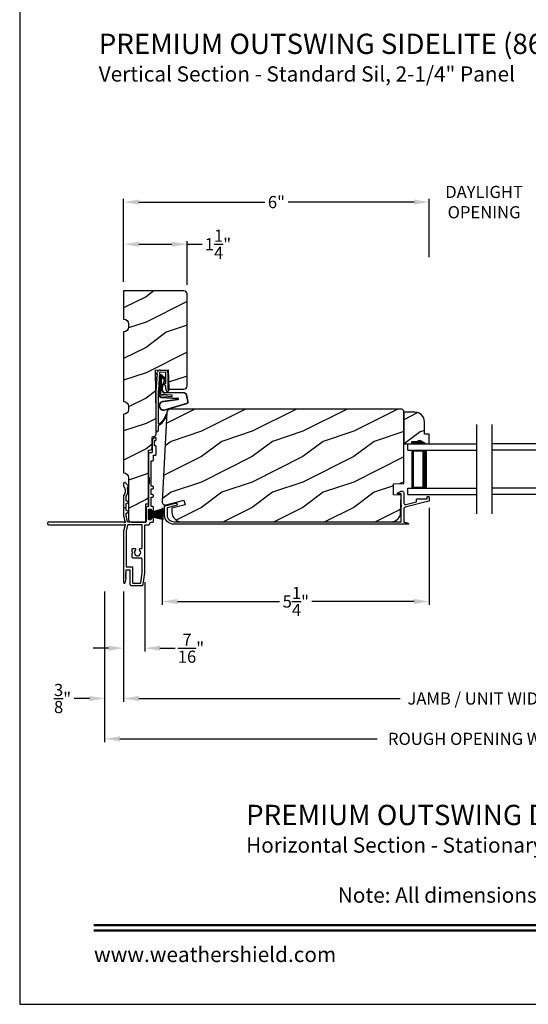
# Model space of a CAD drawing. Extents: x 0 to 68, y 0 to 44.
# Drawn here: x 0 to 10, y 0 to 19.4 of the extents above; entities that cross this region are included whole.
import ezdxf
from ezdxf.enums import TextEntityAlignment as Align

# ---------------------------------------------------------------- set-up
doc = ezdxf.new("R2010")
doc.units = 0
doc.header["$LTSCALE"] = 2
doc.header["$MEASUREMENT"] = 0
doc.header["$PDMODE"] = 3
doc.layers.get('0').update_dxf_attribs({"linetype": 'CONTINUOUS'})
doc.layers.get('DEFPOINTS').update_dxf_attribs({"color": 3, "linetype": 'CONTINUOUS'})
doc.layers.add('Dim', color=7, linetype='CONTINUOUS')
doc.styles.add('Arial', font='arial.ttf')
doc.styles.get("Standard").update_dxf_attribs({"font": 'arial.ttf'})
doc.dimstyles.get("Standard").update_dxf_attribs({"dimtxt": 0.24, "dimasz": 0.3, "dimexe": 0.0625, "dimexo": 0.18, "dimgap": 0.09, "dimtad": 0, "dimdec": 4, "dimzin": 0, "dimdsep": 46, "dimlunit": 4, "dimtxsty": 'Standard', "dimcen": 0, "dimadec": 5, "dimazin": 0, "dimtfac": 1, "dimtdec": 4, "dimtofl": 0, "dimtmove": 0, "dimatfit": 3, "dimfxl": 1, "dimtolj": 1, "dimtzin": 0, "dimarcsym": 0})

# ---------------------------------------------------------------- blocks, each defined once
blk = doc.blocks.new('A$C73F165EF')
for p, q in [((0.025, 0.094), (0, 0.094)), ((0, 0.094), (0, -0.094)), ((0.025, 0.042), (0.273, 0.112)), ((0.025, -0.094), (0.025, 0.094)), ((0.025, 0.039), (0.273, 0.092)), ((0.025, 0.035), (0.273, 0.079)), ((0.025, 0.029), (0.273, 0.06)), ((0.025, 0.022), (0.273, 0.041)), ((0.025, 0.008), (0.273, 0.011)), ((0.025, 0.002), (0.273, 0.002)), ((0.026, 0.011), (0.273, 0.021)), ((0, -0.094), (0.025, -0.094)), ((0.024, -0.029), (0.273, -0.06)), ((0.025, -0.002), (0.273, -0.002)), ((0.025, -0.008), (0.273, -0.011)), ((0.025, -0.011), (0.273, -0.021)), ((0.025, -0.035), (0.273, -0.079)), ((0.025, -0.039), (0.273, -0.092)), ((0.025, -0.042), (0.273, -0.104)), ((0.026, -0.022), (0.273, -0.041))]:
    blk.add_line(p, q)
blk = doc.blocks.new('A$C736078BB')
for p, q in [((0.111, 0.18), (-0.12, 0.194)), ((-0.413, 0.096), (-0.28, -0.354)), ((-0.404, 0.087), (-0.274, -0.353)), ((-0.207, -0.173), (-0.246, 0.104)), ((-0.2, -0.172), (-0.241, 0.127)), ((-0.163, 0.157), (-0.183, -0.174)), ((-0.156, 0.156), (-0.176, -0.175)), ((-0.126, 0.187), (-0.142, -0.062)), ((0.268, 0.162), (-0.126, 0.187)), ((-0.117, -0.064), (-0.103, 0.161)), ((-0.103, 0.161), (0.246, 0.139)), ((-0.078, -0.301), (-0.073, 0.081)), ((-0.071, -0.302), (-0.066, 0.081)), ((-0.016, 0.128), (0.074, 0.122)), ((-0.015, 0.135), (0.074, 0.129)), ((0.048, 0.191), (0.047, 0.184)), ((0.116, 0.187), (0.048, 0.191)), ((0.101, 0.111), (0.189, 0.074)), ((0.106, 0.116), (0.194, 0.08)), ((0.116, 0.187), (0.125, 0.179)), ((0.264, 0.17), (0.125, 0.179)), ((0.246, 0.139), (0.18, 0.091)), ((0.18, 0.091), (0.192, 0.082)), ((0.192, 0.082), (0.26, 0.132)), ((0.213, 0.082), (0.274, 0.143)), ((0.219, 0.079), (0.28, 0.139)), ((0.267, 0.146), (0.267, 0.147)), ((-0.142, -0.062), (-0.117, -0.064)), ((-0.241, -0.37), (-0.114, -0.343)), ((-0.239, -0.377), (-0.113, -0.35))]:
    blk.add_line(p, q)
for centre, radius, start, end in [((-0.326, 0.109), 0.0875, 11.909, 188.3495), ((-0.123, 0.154), 0.04, 86.3986, 176.3986), ((-0.326, 0.109), 0.0805, 356.5419, 195.6258), ((-0.123, 0.154), 0.033, 86.3986, 176.3986), ((-0.019, 0.08), 0.0545, 86.3986, 179.539), ((-0.019, 0.08), 0.0475, 86.3986, 179.494), ((0.071, 0.075), 0.0545, 49.8565, 86.3986), ((0.071, 0.075), 0.0475, 49.8565, 86.3986), ((0.202, 0.09), 0.02, 229.8565, 326.6536), ((0.202, 0.09), 0.013, 229.8565, 326.6536), ((0.252, 0.148), 0.015, 356.3986, 86.3986), ((0.247, 0.147), 0.02, 311.3993, 356.3986), ((0.263, 0.15), 0.02, 326.6536, 86.3986), ((0.263, 0.15), 0.013, 326.6536, 69.324), ((-0.192, -0.172), 0.0154, 184.8502, 350.8186), ((-0.191, -0.172), 0.00821, 186.0979, 346.6994), ((-0.249, -0.346), 0.032, 194.4101, 289.3079), ((-0.249, -0.346), 0.025, 194.4101, 290.1676), ((-0.121, -0.301), 0.043, 278.9293, 359.328), ((-0.121, -0.301), 0.05, 278.9293, 359.328)]:
    blk.add_arc(centre, radius, start, end)
blk = doc.blocks.new('A$C24476FB7')
for p, q in [((0.093, 0.004), (0.198, -0.003)), ((0.007, -0.174), (0.032, -0.136)), ((0.031, -0.169), (0.007, -0.174)), ((0.013, -0.08), (0.039, -0.041)), ((0.038, -0.074), (0.013, -0.08)), ((0.016, -0.401), (0.031, -0.169)), ((0.034, -0.131), (0.038, -0.074)), ((0.08, -0.045), (0.056, -0.405)), ((0.195, -0.043), (0.09, -0.036)), ((0.202, -0.256), (0.204, -0.052)), ((0.244, -0.052), (0.241, -0.367)), ((0.199, -0.307), (0.175, -0.283)), ((0.182, -0.266), (0.192, -0.266)), ((0.201, -0.366), (0.202, -0.314)), ((0.244, -0.374), (0.26, -0.39)), ((0.015, -1.19), (0.015, -0.401)), ((0.055, -0.4), (0.055, -1.048)), ((0.231, -0.418), (0.215, -0.402)), ((0.26, -0.404), (0.245, -0.418)), ((0.055, -1.094), (0.055, -1.19))]:
    blk.add_line(p, q)
for centre, radius, start, end in [((0.09, -0.046), 0.05, 86.1919, 170.2948), ((0.024, -0.13), 0.00999, 326.2073, 356.2185), ((0.031, -0.035), 0.00997, 326.0733, 350.2167), ((0.09, -0.046), 0.01, 86.1812, 176.2144), ((0.194, -0.053), 0.01, 1.2106, 86.1799), ((0.194, -0.053), 0.05, 1.1885, 86.192), ((0.182, -0.276), 0.01, 89.377, 224.399), ((0.192, -0.256), 0.01, 269.3825, 359.3751), ((0.192, -0.314), 0.01, 359.3904, 44.4229), ((0.251, -0.367), 0.05, 179.4063, 224.371), ((0.251, -0.367), 0.01, 179.4293, 224.385), ((0.238, -0.411), 0.01, 224.3869, 314.3923), ((0.253, -0.397), 0.01, 314.4196, 44.3832), ((-0.086, -0.8), 0.301, 301.4237, 347.891), ((-0.117, -0.779), 0.354, 303.9278, 344.44), ((0.216, -0.869), 0.01, 325.0139, 144.9783), ((0.065, -1.048), 0.01, 180, 301.4237), ((0.068, -1.096), 0.0133, 108.8834, 174.2424), ((0.027, -1.004), 0.0871, 294.8918, 307.515), ((0.035, -1.19), 0.02, 179.9954, 0.0046)]:
    blk.add_arc(centre, radius, start, end)
blk = doc.blocks.new('A$C1906042A')
for p, q in [((2.131, 2.915), (2.124, 2.915)), ((2.061, 2.852), (2.061, 2.636)), ((2.106, 2.764), (2.106, 2.853)), ((2.116, 2.863), (2.131, 2.863)), ((2.131, 2.754), (2.116, 2.754)), ((2.141, 2.873), (2.141, 2.905)), ((2.141, 2.586), (2.141, 2.744)), ((1.991, 2.604), (1.991, 2.14)), ((2.046, 2.62), (2.007, 2.62)), ((2.091, 2.485), (2.091, 2.57)), ((2.091, 2.57), (2.126, 2.57)), ((2.041, 2.46), (2.066, 2.46)), ((2.041, 2.077), (2.041, 2.46)), ((1.5, 2.014), (1.5, 1.956)), ((1.529, 2.031), (1.515, 2.03)), ((1.594, 1.96), (1.538, 2.027)), ((1.577, 1.923), (1.594, 1.954)), ((1.991, 1.995), (1.991, 1.57)), ((2.001, 2.13), (2.001, 2.005)), ((2.031, 2.067), (2.041, 2.077)), ((2.041, 2.057), (2.031, 2.067)), ((2.041, 1.958), (2.041, 2.057)), ((2.066, 1.958), (2.041, 1.958)), ((1.5, 1.777), (1.5, 1.375)), ((1.55, 1.679), (1.55, 1.76)), ((2.041, 1.794), (2.041, 1.908)), ((2.041, 1.908), (2.066, 1.908)), ((2.066, 1.794), (2.041, 1.794)), ((1.55, 1.55), (1.55, 1.609)), ((1.593, 1.648), (1.555, 1.67)), ((1.555, 1.618), (1.593, 1.64)), ((2.041, 1.57), (2.041, 1.744)), ((2.041, 1.744), (2.066, 1.744)), ((2.066, 1.56), (2.051, 1.56)), ((1.5, 1.375), (1.53, 1.25)), ((1.525, 1.536), (1.55, 1.55)), ((1.55, 1.522), (1.525, 1.536)), ((1.55, 1.491), (1.55, 1.522)), ((1.55, 1.381), (1.55, 1.422)), ((1.579, 1.258), (1.55, 1.379)), ((1.593, 1.461), (1.555, 1.483)), ((1.555, 1.43), (1.593, 1.452)), ((1.941, 1.52), (1.941, 1.26)), ((1.991, 1.31), (1.991, 1.5)), ((2.001, 1.51), (2.031, 1.51)), ((2.041, 1.5), (2.041, 1.478)), ((2.091, 1.508), (2.091, 1.535)), ((1.52, 1.25), (0.025, 1.25)), ((0.025, 1.2), (1.52, 1.2)), ((1.53, 1.2), (1.5, 1.075)), ((1.53, 1.24), (1.52, 1.25)), ((1.52, 1.2), (1.53, 1.21)), ((1.53, 1.25), (1.53, 1.24)), ((1.53, 1.21), (1.53, 1.2)), ((1.579, 1.192), (1.55, 1.072)), ((1.931, 1.25), (1.589, 1.25)), ((1.851, 1.2), (1.589, 1.2)), ((1.866, 0.748), (1.866, 1.184)), ((1.916, 0.248), (1.916, 1.184)), ((1.932, 1.2), (1.991, 1.2)), ((2.025, 1.3), (2.001, 1.3)), ((2.041, 1.332), (2.041, 1.316)), ((2.041, 1.25), (2.066, 1.25)), ((2.091, 1.275), (2.091, 1.302)), ((1.5, 1.075), (1.5, 0.061)), ((1.55, 1.069), (1.55, 0.383)), ((1.666, 0.663), (1.666, 0.712)), ((1.678, 0.651), (1.666, 0.663)), ((1.666, 0.639), (1.678, 0.651)), ((1.666, 0.566), (1.666, 0.639)), ((1.688, 0.734), (1.713, 0.734)), ((1.826, 0.732), (1.851, 0.732)), ((1.835, 0.544), (1.688, 0.544)), ((1.866, 0.254), (1.866, 0.513)), ((1.539, 0.254), (1.549, 0.264)), ((1.548, 0.245), (1.539, 0.254)), ((1.539, 0.228), (1.548, 0.237)), ((1.548, 0.219), (1.539, 0.228)), ((1.539, 0.202), (1.548, 0.211)), ((1.548, 0.193), (1.539, 0.202)), ((1.55, 0.267), (1.55, 0.303)), ((1.56, 0.373), (1.665, 0.373)), ((1.56, 0.313), (1.615, 0.313)), ((1.625, 0.303), (1.625, 0.031)), ((1.675, 0.363), (1.675, 0.06)), ((1.838, 0.059), (1.866, 0.253)), ((1.885, 0.029), (1.916, 0.248)), ((1.531, 0.057), (1.55, 0.136)), ((1.539, 0.176), (1.548, 0.185)), ((1.548, 0.167), (1.539, 0.176)), ((1.539, 0.15), (1.548, 0.159)), ((1.548, 0.141), (1.539, 0.15)), ((1.656, 0), (1.854, 0)), ((1.685, 0.05), (1.828, 0.05))]:
    blk.add_line(p, q)
at = {"flags": 128}
for points in [[(2.124, 2.915), (2.111, 2.913), (2.1, 2.91), (2.089, 2.904), (2.079, 2.896), (2.072, 2.887), (2.066, 2.876), (2.062, 2.864), (2.061, 2.852)], [(2.141, 2.905), (2.141, 2.907), (2.14, 2.909), (2.139, 2.91), (2.138, 2.912), (2.137, 2.913), (2.135, 2.914), (2.133, 2.914), (2.131, 2.915)], [(2.106, 2.853), (2.106, 2.855), (2.107, 2.857), (2.108, 2.859), (2.109, 2.86), (2.111, 2.862), (2.112, 2.863), (2.114, 2.863), (2.116, 2.863)], [(2.116, 2.754), (2.114, 2.754), (2.112, 2.755), (2.111, 2.756), (2.109, 2.757), (2.108, 2.758), (2.107, 2.76), (2.106, 2.762), (2.106, 2.764)], [(2.131, 2.863), (2.133, 2.863), (2.135, 2.864), (2.137, 2.865), (2.138, 2.866), (2.139, 2.868), (2.14, 2.869), (2.141, 2.871), (2.141, 2.873)], [(2.141, 2.744), (2.141, 2.746), (2.14, 2.748), (2.139, 2.749), (2.138, 2.751), (2.137, 2.752), (2.135, 2.753), (2.133, 2.754), (2.131, 2.754)], [(2.007, 2.62), (2.004, 2.62), (2.001, 2.619), (1.998, 2.617), (1.996, 2.615), (1.994, 2.613), (1.992, 2.61), (1.991, 2.607), (1.991, 2.604)], [(2.061, 2.636), (2.061, 2.633), (2.06, 2.63), (2.059, 2.627), (2.057, 2.625), (2.054, 2.623), (2.052, 2.621), (2.049, 2.62), (2.046, 2.62)], [(2.126, 2.57), (2.129, 2.57), (2.132, 2.571), (2.134, 2.573), (2.137, 2.575), (2.139, 2.577), (2.14, 2.58), (2.141, 2.583), (2.141, 2.586)], [(2.066, 2.46), (2.071, 2.461), (2.076, 2.462), (2.08, 2.464), (2.084, 2.467), (2.087, 2.471), (2.089, 2.475), (2.091, 2.48), (2.091, 2.485)], [(1.991, 2.14), (1.991, 2.138), (1.992, 2.136), (1.993, 2.134), (1.994, 2.132), (1.996, 2.131), (1.997, 2.13), (1.999, 2.13), (2.001, 2.13)], [(1.515, 2.03), (1.512, 2.029), (1.509, 2.028), (1.507, 2.027), (1.504, 2.025), (1.502, 2.022), (1.501, 2.02), (1.5, 2.017), (1.5, 2.014)], [(1.5, 1.956), (1.5, 1.955), (1.5, 1.954), (1.5, 1.953), (1.501, 1.952), (1.501, 1.952), (1.501, 1.951), (1.502, 1.95), (1.502, 1.949)], [(1.502, 1.949), (1.515, 1.931), (1.525, 1.911), (1.53, 1.889), (1.532, 1.866), (1.53, 1.844), (1.525, 1.822), (1.515, 1.802), (1.502, 1.783)], [(1.538, 2.027), (1.537, 2.028), (1.536, 2.029), (1.535, 2.029), (1.534, 2.03), (1.533, 2.03), (1.532, 2.031), (1.53, 2.031), (1.529, 2.031)], [(1.594, 1.954), (1.595, 1.955), (1.595, 1.955), (1.595, 1.956), (1.595, 1.957), (1.595, 1.958), (1.595, 1.959), (1.594, 1.959), (1.594, 1.96)], [(2.001, 2.005), (1.999, 2.004), (1.997, 2.004), (1.996, 2.003), (1.994, 2.002), (1.993, 2), (1.992, 1.998), (1.991, 1.996), (1.991, 1.995)], [(2.066, 1.908), (2.076, 1.91), (2.084, 1.915), (2.089, 1.923), (2.091, 1.933), (2.089, 1.943), (2.084, 1.951), (2.076, 1.956), (2.066, 1.958)], [(1.502, 1.783), (1.502, 1.783), (1.501, 1.782), (1.501, 1.781), (1.501, 1.78), (1.5, 1.779), (1.5, 1.779), (1.5, 1.778), (1.5, 1.777)], [(1.55, 1.76), (1.55, 1.761), (1.55, 1.762), (1.55, 1.762), (1.55, 1.763), (1.551, 1.764), (1.551, 1.765), (1.551, 1.765), (1.552, 1.766)], [(1.552, 1.766), (1.562, 1.783), (1.57, 1.8), (1.576, 1.819), (1.58, 1.838), (1.582, 1.857), (1.582, 1.877), (1.58, 1.896), (1.576, 1.915)], [(1.576, 1.915), (1.575, 1.916), (1.575, 1.917), (1.575, 1.918), (1.575, 1.919), (1.575, 1.92), (1.576, 1.921), (1.576, 1.922), (1.577, 1.923)], [(2.066, 1.744), (2.076, 1.746), (2.084, 1.751), (2.089, 1.759), (2.091, 1.769), (2.089, 1.779), (2.084, 1.787), (2.076, 1.792), (2.066, 1.794)], [(1.555, 1.67), (1.554, 1.671), (1.553, 1.672), (1.552, 1.673), (1.551, 1.674), (1.551, 1.675), (1.55, 1.676), (1.55, 1.678), (1.55, 1.679)], [(1.55, 1.609), (1.55, 1.611), (1.55, 1.612), (1.551, 1.613), (1.551, 1.614), (1.552, 1.615), (1.553, 1.616), (1.554, 1.617), (1.555, 1.618)], [(1.593, 1.64), (1.594, 1.641), (1.595, 1.642), (1.595, 1.643), (1.595, 1.644), (1.595, 1.645), (1.595, 1.647), (1.594, 1.648), (1.593, 1.648)], [(1.981, 1.56), (1.973, 1.559), (1.966, 1.557), (1.959, 1.553), (1.953, 1.548), (1.948, 1.542), (1.944, 1.535), (1.942, 1.528), (1.941, 1.52)], [(1.991, 1.57), (1.991, 1.568), (1.99, 1.566), (1.989, 1.564), (1.988, 1.563), (1.987, 1.562), (1.985, 1.561), (1.983, 1.56), (1.981, 1.56)], [(2.051, 1.56), (2.049, 1.56), (2.047, 1.561), (2.046, 1.562), (2.044, 1.563), (2.043, 1.564), (2.042, 1.566), (2.041, 1.568), (2.041, 1.57)], [(2.091, 1.535), (2.091, 1.54), (2.089, 1.545), (2.087, 1.549), (2.084, 1.553), (2.08, 1.556), (2.076, 1.558), (2.071, 1.56), (2.066, 1.56)], [(1.555, 1.483), (1.554, 1.484), (1.553, 1.484), (1.552, 1.485), (1.551, 1.486), (1.551, 1.488), (1.55, 1.489), (1.55, 1.49), (1.55, 1.491)], [(1.55, 1.422), (1.55, 1.423), (1.55, 1.424), (1.551, 1.426), (1.551, 1.427), (1.552, 1.428), (1.553, 1.429), (1.554, 1.43), (1.555, 1.43)], [(1.55, 1.379), (1.55, 1.379), (1.55, 1.379), (1.55, 1.379), (1.55, 1.38), (1.55, 1.38), (1.55, 1.38), (1.55, 1.381), (1.55, 1.381)], [(1.593, 1.452), (1.594, 1.453), (1.595, 1.454), (1.595, 1.455), (1.595, 1.457), (1.595, 1.458), (1.595, 1.459), (1.594, 1.46), (1.593, 1.461)], [(1.991, 1.5), (1.991, 1.502), (1.992, 1.504), (1.993, 1.506), (1.994, 1.507), (1.996, 1.508), (1.997, 1.509), (1.999, 1.51), (2.001, 1.51)], [(2.031, 1.51), (2.033, 1.51), (2.035, 1.509), (2.037, 1.508), (2.038, 1.507), (2.039, 1.506), (2.04, 1.504), (2.041, 1.502), (2.041, 1.5)], [(2.041, 1.478), (2.041, 1.476), (2.042, 1.474), (2.043, 1.472), (2.044, 1.471), (2.046, 1.47), (2.047, 1.469), (2.049, 1.468), (2.051, 1.468)], [(2.051, 1.468), (2.059, 1.469), (2.066, 1.471), (2.073, 1.475), (2.079, 1.48), (2.084, 1.486), (2.088, 1.493), (2.09, 1.5), (2.091, 1.508)], [(0.025, 1.25), (0.015, 1.248), (0.007, 1.243), (0.002, 1.235), (0, 1.225), (0.002, 1.215), (0.007, 1.207), (0.015, 1.202), (0.025, 1.2)], [(1.589, 1.25), (1.587, 1.25), (1.585, 1.251), (1.584, 1.251), (1.583, 1.252), (1.581, 1.253), (1.58, 1.255), (1.58, 1.256), (1.579, 1.258)], [(1.589, 1.2), (1.587, 1.2), (1.585, 1.199), (1.584, 1.199), (1.583, 1.198), (1.581, 1.197), (1.58, 1.195), (1.58, 1.194), (1.579, 1.192)], [(1.866, 1.184), (1.866, 1.187), (1.865, 1.19), (1.864, 1.193), (1.862, 1.195), (1.859, 1.197), (1.857, 1.199), (1.854, 1.2), (1.851, 1.2)], [(1.916, 1.184), (1.916, 1.187), (1.917, 1.19), (1.919, 1.193), (1.921, 1.195), (1.923, 1.197), (1.926, 1.199), (1.929, 1.2), (1.932, 1.2)], [(1.941, 1.26), (1.941, 1.258), (1.94, 1.256), (1.939, 1.254), (1.938, 1.253), (1.937, 1.252), (1.935, 1.251), (1.933, 1.25), (1.931, 1.25)], [(2.001, 1.3), (1.999, 1.3), (1.997, 1.301), (1.996, 1.302), (1.994, 1.303), (1.993, 1.304), (1.992, 1.306), (1.991, 1.308), (1.991, 1.31)], [(1.991, 1.2), (1.996, 1.201), (2.001, 1.202), (2.005, 1.204), (2.009, 1.207), (2.012, 1.211), (2.014, 1.215), (2.016, 1.22), (2.016, 1.225)], [(2.016, 1.225), (2.017, 1.23), (2.018, 1.235), (2.02, 1.239), (2.023, 1.243), (2.027, 1.246), (2.032, 1.248), (2.036, 1.25), (2.041, 1.25)], [(2.041, 1.316), (2.041, 1.313), (2.04, 1.31), (2.038, 1.307), (2.036, 1.305), (2.034, 1.303), (2.031, 1.301), (2.028, 1.3), (2.025, 1.3)], [(2.051, 1.342), (2.049, 1.342), (2.047, 1.341), (2.046, 1.34), (2.044, 1.339), (2.043, 1.338), (2.042, 1.336), (2.041, 1.334), (2.041, 1.332)], [(2.091, 1.302), (2.09, 1.31), (2.088, 1.317), (2.084, 1.324), (2.079, 1.33), (2.073, 1.335), (2.066, 1.339), (2.059, 1.341), (2.051, 1.342)], [(2.066, 1.25), (2.071, 1.251), (2.076, 1.252), (2.08, 1.254), (2.084, 1.257), (2.087, 1.261), (2.089, 1.265), (2.091, 1.27), (2.091, 1.275)], [(1.55, 1.072), (1.55, 1.071), (1.55, 1.071), (1.55, 1.071), (1.55, 1.07), (1.55, 1.07), (1.55, 1.07), (1.55, 1.069), (1.55, 1.069)], [(1.666, 0.712), (1.667, 0.716), (1.668, 0.72), (1.67, 0.724), (1.673, 0.727), (1.676, 0.73), (1.68, 0.732), (1.684, 0.733), (1.688, 0.734)], [(1.729, 0.695), (1.715, 0.673), (1.711, 0.647), (1.719, 0.621), (1.736, 0.601), (1.76, 0.59), (1.787, 0.59), (1.811, 0.601), (1.828, 0.621), (1.836, 0.647), (1.832, 0.673), (1.818, 0.695)], [(1.713, 0.734), (1.72, 0.733), (1.726, 0.73), (1.731, 0.726), (1.734, 0.72), (1.736, 0.714), (1.735, 0.707), (1.733, 0.701), (1.729, 0.695)], [(1.818, 0.695), (1.815, 0.7), (1.813, 0.705), (1.812, 0.71), (1.812, 0.716), (1.814, 0.721), (1.817, 0.726), (1.821, 0.73), (1.826, 0.732)], [(1.851, 0.732), (1.854, 0.733), (1.857, 0.733), (1.859, 0.735), (1.862, 0.737), (1.864, 0.739), (1.865, 0.742), (1.866, 0.745), (1.866, 0.748)], [(1.688, 0.544), (1.684, 0.544), (1.68, 0.546), (1.676, 0.548), (1.673, 0.55), (1.67, 0.554), (1.668, 0.558), (1.667, 0.562), (1.666, 0.566)], [(1.866, 0.513), (1.866, 0.519), (1.864, 0.525), (1.861, 0.53), (1.857, 0.535), (1.852, 0.539), (1.847, 0.542), (1.841, 0.543), (1.835, 0.544)], [(1.548, 0.237), (1.549, 0.238), (1.55, 0.239), (1.55, 0.24), (1.55, 0.241), (1.55, 0.242), (1.55, 0.243), (1.549, 0.244), (1.548, 0.245)], [(1.548, 0.211), (1.549, 0.212), (1.55, 0.213), (1.55, 0.214), (1.55, 0.215), (1.55, 0.216), (1.55, 0.217), (1.549, 0.218), (1.548, 0.219)], [(1.549, 0.264), (1.549, 0.264), (1.549, 0.264), (1.549, 0.265), (1.55, 0.265), (1.55, 0.266), (1.55, 0.266), (1.55, 0.267), (1.55, 0.267)], [(1.55, 0.383), (1.55, 0.381), (1.551, 0.379), (1.552, 0.378), (1.553, 0.376), (1.554, 0.375), (1.556, 0.374), (1.558, 0.373), (1.56, 0.373)], [(1.55, 0.303), (1.55, 0.305), (1.551, 0.307), (1.552, 0.309), (1.553, 0.31), (1.554, 0.311), (1.556, 0.312), (1.558, 0.313), (1.56, 0.313)], [(1.615, 0.313), (1.617, 0.313), (1.619, 0.312), (1.621, 0.311), (1.622, 0.31), (1.623, 0.309), (1.624, 0.307), (1.625, 0.305), (1.625, 0.303)], [(1.665, 0.373), (1.667, 0.373), (1.669, 0.372), (1.671, 0.371), (1.672, 0.37), (1.673, 0.369), (1.674, 0.367), (1.675, 0.365), (1.675, 0.363)], [(1.866, 0.253), (1.866, 0.253), (1.866, 0.253), (1.866, 0.253), (1.866, 0.254), (1.866, 0.254), (1.866, 0.254), (1.866, 0.254), (1.866, 0.254)], [(1.5, 0.061), (1.501, 0.055), (1.504, 0.051), (1.508, 0.047), (1.514, 0.045), (1.519, 0.046), (1.525, 0.048), (1.529, 0.052), (1.531, 0.057)], [(1.548, 0.185), (1.549, 0.186), (1.55, 0.187), (1.55, 0.188), (1.55, 0.189), (1.55, 0.19), (1.55, 0.191), (1.549, 0.192), (1.548, 0.193)], [(1.548, 0.159), (1.549, 0.16), (1.55, 0.161), (1.55, 0.162), (1.55, 0.163), (1.55, 0.164), (1.55, 0.165), (1.549, 0.166), (1.548, 0.167)], [(1.55, 0.136), (1.55, 0.136), (1.55, 0.137), (1.55, 0.138), (1.55, 0.138), (1.55, 0.139), (1.549, 0.14), (1.549, 0.14), (1.548, 0.141)], [(1.625, 0.031), (1.626, 0.025), (1.627, 0.019), (1.63, 0.014), (1.634, 0.009), (1.639, 0.005), (1.644, 0.002), (1.65, 0.001), (1.656, 0)], [(1.675, 0.06), (1.675, 0.058), (1.676, 0.056), (1.677, 0.054), (1.678, 0.053), (1.679, 0.052), (1.681, 0.051), (1.683, 0.05), (1.685, 0.05)], [(1.828, 0.05), (1.83, 0.05), (1.832, 0.051), (1.834, 0.051), (1.835, 0.052), (1.836, 0.054), (1.837, 0.055), (1.838, 0.057), (1.838, 0.059)], [(1.854, 0), (1.86, 0.001), (1.865, 0.002), (1.87, 0.005), (1.875, 0.008), (1.879, 0.013), (1.882, 0.018), (1.884, 0.023), (1.885, 0.029)]]:
    blk.add_lwpolyline(points, dxfattribs=at)
blk = doc.blocks.new('*D428')
at = {"layer": 'DEFPOINTS', "color": 0, "transparency": 16777216}
for p in [(3.298, 14.985), (2.048, 14.067), (3.298, 14.004)]:
    blk.add_point(p, dxfattribs=at)
at = {"layer": 'Dim', "color": 0, "lineweight": -2, "transparency": 16777216}
for p, q in [((2.048, 14.247), (2.048, 15.048)), ((2.348, 14.985), (2.998, 14.985)), ((3.298, 14.184), (3.298, 15.048)), ((3.298, 14.985), (3.598, 14.985))]:
    blk.add_line(p, q, dxfattribs=at)
at = {"layer": 'Dim', "color": 0, "transparency": 16777216}
for points in [[(2.348, 15.035), (2.348, 14.935), (2.048, 14.985)], [(2.998, 15.035), (2.998, 14.935), (3.298, 14.985)]]:
    blk.add_solid(points, dxfattribs=at)
at = {"layer": 'Dim', "color": 0, "transparency": 16777216, "insert": (3.906, 14.985), "char_height": 0.24, "attachment_point": 5}
blk.add_mtext('\\A1;1{\\H1x;\\S1/4;}"', dxfattribs=at)
blk = doc.blocks.new('*D429')
at = {"layer": 'DEFPOINTS', "color": 0, "transparency": 16777216}
for p in [(2.464, 8.503), (2.048, 8.316), (2.048, 7.021)]:
    blk.add_point(p, dxfattribs=at)
at = {"layer": 'Dim', "color": 0, "lineweight": -2, "transparency": 16777216}
for p, q in [((2.464, 8.323), (2.464, 6.958)), ((2.048, 8.136), (2.048, 6.958)), ((1.748, 7.021), (1.448, 7.021)), ((2.764, 7.021), (3.064, 7.021))]:
    blk.add_line(p, q, dxfattribs=at)
at = {"layer": 'Dim', "color": 0, "transparency": 16777216}
for points in [[(1.748, 7.071), (1.748, 6.971), (2.048, 7.021)], [(2.764, 7.071), (2.764, 6.971), (2.464, 7.021)]]:
    blk.add_solid(points, dxfattribs=at)
at = {"layer": 'Dim', "color": 0, "transparency": 16777216, "insert": (3.374, 7.021), "char_height": 0.24, "attachment_point": 5}
blk.add_mtext('\\A1;{\\H1x;\\S7/16;}"', dxfattribs=at)
blk = doc.blocks.new('*D430')
at = {"layer": 'DEFPOINTS', "color": 0, "transparency": 16777216}
for p in [(2.808, 9.966), (8.071, 9.966), (8.071, 7.941)]:
    blk.add_point(p, dxfattribs=at)
at = {"layer": 'Dim', "color": 0, "lineweight": -2, "transparency": 16777216}
for p, q in [((2.808, 9.786), (2.808, 7.878)), ((8.071, 9.786), (8.071, 7.878)), ((3.108, 7.941), (5.121, 7.941)), ((7.771, 7.941), (5.758, 7.941))]:
    blk.add_line(p, q, dxfattribs=at)
at = {"layer": 'Dim', "color": 0, "transparency": 16777216}
for points in [[(3.108, 7.991), (3.108, 7.891), (2.808, 7.941)], [(7.771, 7.991), (7.771, 7.891), (8.071, 7.941)]]:
    blk.add_solid(points, dxfattribs=at)
at = {"layer": 'Dim', "color": 0, "transparency": 16777216, "insert": (5.44, 7.941), "char_height": 0.24, "attachment_point": 5}
blk.add_mtext('\\A1;5{\\H1x;\\S1/4;}"', dxfattribs=at)
blk = doc.blocks.new('*D431')
at = {"layer": 'DEFPOINTS', "color": 0, "transparency": 16777216}
for p in [(2.048, 8.316), (16.242, 8.316), (16.242, 6.029)]:
    blk.add_point(p, dxfattribs=at)
at = {"layer": 'Dim', "color": 0, "lineweight": -2, "transparency": 16777216}
for p, q in [((2.048, 8.136), (2.048, 5.966)), ((16.242, 8.136), (16.242, 5.966)), ((2.348, 6.029), (7.499, 6.029)), ((15.942, 6.029), (10.791, 6.029))]:
    blk.add_line(p, q, dxfattribs=at)
at = {"layer": 'Dim', "color": 0, "transparency": 16777216}
for points in [[(2.348, 6.079), (2.348, 5.979), (2.048, 6.029)], [(15.942, 6.079), (15.942, 5.979), (16.242, 6.029)]]:
    blk.add_solid(points, dxfattribs=at)
at = {"layer": 'Dim', "color": 0, "transparency": 16777216, "insert": (9.145, 6.029), "char_height": 0.24, "attachment_point": 5}
blk.add_mtext('\\A1;JAMB / UNIT WIDTH', dxfattribs=at)
blk = doc.blocks.new('*D432')
at = {"layer": 'DEFPOINTS', "color": 0, "transparency": 16777216}
for p in [(1.673, 8.316), (16.617, 8.316), (16.617, 5.234)]:
    blk.add_point(p, dxfattribs=at)
at = {"layer": 'Dim', "color": 0, "lineweight": -2, "transparency": 16777216}
for p, q in [((1.673, 8.136), (1.673, 5.171)), ((16.617, 8.136), (16.617, 5.171)), ((1.973, 5.234), (7.042, 5.234)), ((16.317, 5.234), (11.248, 5.234))]:
    blk.add_line(p, q, dxfattribs=at)
at = {"layer": 'Dim', "color": 0, "transparency": 16777216}
for points in [[(1.973, 5.284), (1.973, 5.184), (1.673, 5.234)], [(16.317, 5.284), (16.317, 5.184), (16.617, 5.234)]]:
    blk.add_solid(points, dxfattribs=at)
at = {"layer": 'Dim', "color": 0, "transparency": 16777216, "insert": (9.145, 5.234), "char_height": 0.24, "attachment_point": 5}
blk.add_mtext('\\A1;ROUGH OPENING WIDTH', dxfattribs=at)
blk = doc.blocks.new('*D433')
at = {"layer": 'DEFPOINTS', "color": 0, "transparency": 16777216}
for p in [(1.673, 8.316), (1.673, 6.029), (2.048, 6.029)]:
    blk.add_point(p, dxfattribs=at)
at = {"layer": 'Dim', "color": 0, "lineweight": -2, "transparency": 16777216}
for p, q in [((1.673, 8.136), (1.673, 5.966)), ((1.373, 6.029), (1.073, 6.029)), ((2.048, 6.209), (2.048, 6.091)), ((2.348, 6.029), (2.648, 6.029))]:
    blk.add_line(p, q, dxfattribs=at)
at = {"layer": 'Dim', "color": 0, "transparency": 16777216}
for points in [[(1.373, 6.079), (1.373, 5.979), (1.673, 6.029)], [(2.348, 6.079), (2.348, 5.979), (2.048, 6.029)]]:
    blk.add_solid(points, dxfattribs=at)
at = {"layer": 'Dim', "color": 0, "transparency": 16777216, "insert": (0.844, 6.029), "char_height": 0.24, "attachment_point": 5}
blk.add_mtext('\\A1;{\\H1x;\\S3/8;}"', dxfattribs=at)
blk = doc.blocks.new('*D437')
at = {"layer": 'DEFPOINTS', "color": 0, "transparency": 16777216}
for p in [(10.231, 15.816), (8.069, 14.552), (10.231, 14.544)]:
    blk.add_point(p, dxfattribs=at)
at = {"layer": 'Dim', "color": 0, "lineweight": -2, "transparency": 16777216}
for p, q in [((7.769, 15.816), (7.469, 15.816)), ((8.069, 14.732), (8.069, 15.879)), ((10.231, 14.724), (10.231, 15.879)), ((10.531, 15.816), (10.831, 15.816))]:
    blk.add_line(p, q, dxfattribs=at)
at = {"layer": 'Dim', "color": 0, "transparency": 16777216}
for points in [[(7.769, 15.866), (7.769, 15.766), (8.069, 15.816)], [(10.531, 15.866), (10.531, 15.766), (10.231, 15.816)]]:
    blk.add_solid(points, dxfattribs=at)
at = {"layer": 'Dim', "color": 0, "transparency": 16777216, "insert": (9.15, 15.816), "char_height": 0.24, "attachment_point": 5}
blk.add_mtext('\\A1;DAYLIGHT\\POPENING', dxfattribs=at)
blk = doc.blocks.new('*D438')
at = {"layer": 'DEFPOINTS', "color": 0, "transparency": 16777216}
for p in [(8.069, 15.816), (8.069, 14.552), (2.048, 14.067)]:
    blk.add_point(p, dxfattribs=at)
at = {"layer": 'Dim', "color": 0, "lineweight": -2, "transparency": 16777216}
for p, q in [((2.048, 14.247), (2.048, 15.879)), ((2.348, 15.816), (4.83, 15.816)), ((7.769, 15.816), (5.287, 15.816)), ((8.069, 14.732), (8.069, 15.879))]:
    blk.add_line(p, q, dxfattribs=at)
at = {"layer": 'Dim', "color": 0, "transparency": 16777216}
for points in [[(2.348, 15.866), (2.348, 15.766), (2.048, 15.816)], [(7.769, 15.866), (7.769, 15.766), (8.069, 15.816)]]:
    blk.add_solid(points, dxfattribs=at)
at = {"layer": 'Dim', "color": 0, "transparency": 16777216, "insert": (5.058, 15.816), "char_height": 0.24, "attachment_point": 5}
blk.add_mtext('\\A1;6"', dxfattribs=at)
blk = doc.blocks.new('A$C63F23ABD')
blk.add_lwpolyline([(0.01, 0.545), (0.008, 0.545), (0.006, 0.544), (0.004, 0.543), (0.003, 0.542), (0.002, 0.541), (0.001, 0.539), (0, 0.537), (0, 0.535), (0, 0.467), (0, 0.466), (0.001, 0.464), (0.001, 0.462), (0.002, 0.461), (0.003, 0.46), (0.004, 0.459), (0.006, 0.458), (0.007, 0.457), (0.476, 0.335), (0.481, 0.334), (0.486, 0.331), (0.49, 0.328), (0.493, 0.324), (0.496, 0.319), (0.498, 0.315), (0.5, 0.31), (0.5, 0.304), (0.5, 0.04), (0.488, 0.039), (0.477, 0.038), (0.465, 0.035), (0.454, 0.033), (0.442, 0.029), (0.431, 0.025), (0.421, 0.02), (0.41, 0.015), (0.408, 0.013), (0.407, 0.011), (0.406, 0.009), (0.406, 0.006), (0.407, 0.004), (0.409, 0.002), (0.411, 0), (0.414, 0), (5.028, 0), (5.064, 0.004), (5.1, 0.014), (5.132, 0.032), (5.161, 0.055), (5.184, 0.084), (5.201, 0.116), (5.212, 0.151), (5.216, 0.188), (5.216, 0.348), (5.216, 0.351), (5.215, 0.353), (5.214, 0.356), (5.212, 0.358), (5.211, 0.36), (5.209, 0.362), (5.206, 0.363), (5.204, 0.364), (4.997, 0.419), (4.988, 0.42), (4.978, 0.417), (4.971, 0.41), (4.967, 0.401), (4.966, 0.392), (4.969, 0.382), (4.976, 0.375), (4.984, 0.371), (5.166, 0.322), (5.166, 0.188), (5.163, 0.161), (5.155, 0.135), (5.143, 0.111), (5.125, 0.09), (5.104, 0.073), (5.081, 0.061), (5.055, 0.053), (5.028, 0.05), (0.55, 0.05), (0.55, 0.356), (0.547, 0.356), (0.544, 0.358), (0.542, 0.361), (0.542, 0.364), (0.542, 0.367), (0.544, 0.369), (0.547, 0.371), (0.55, 0.372), (0.55, 0.59), (0.55, 0.591), (0.551, 0.593), (0.552, 0.595), (0.553, 0.597), (0.554, 0.598), (0.556, 0.599), (0.558, 0.599), (0.56, 0.6), (0.615, 0.6), (0.619, 0.6), (0.622, 0.602), (0.625, 0.605), (0.626, 0.609), (0.627, 0.613), (0.626, 0.617), (0.623, 0.62), (0.62, 0.622), (0.565, 0.649), (0.554, 0.653), (0.543, 0.654), (0.531, 0.652), (0.521, 0.647), (0.512, 0.64), (0.506, 0.631), (0.501, 0.62), (0.5, 0.609), (0.5, 0.422), (0.499, 0.415), (0.497, 0.408), (0.493, 0.402), (0.488, 0.397), (0.481, 0.393), (0.474, 0.391), (0.467, 0.39), (0.46, 0.391), (0.25, 0.446), (0.25, 0.485), (0.25, 0.489), (0.248, 0.493), (0.247, 0.496), (0.244, 0.499), (0.241, 0.502), (0.238, 0.503), (0.234, 0.505), (0.23, 0.505), (0.04, 0.505), (0.04, 0.535), (0.04, 0.537), (0.039, 0.539), (0.038, 0.541), (0.037, 0.542), (0.036, 0.543), (0.034, 0.544), (0.032, 0.545), (0.03, 0.545)], close=True)
blk = doc.blocks.new('A$C6E241AF7')
for p, q in [((0, 1), (1.353, 1)), ((0, 0.875), (0, 1)), ((0, 0.875), (1.353, 0.875)), ((0.089, 0.125), (0.089, 0.875)), ((0.089, 0.875), (0.089, 0.875)), ((0.089, 0.875), (0.375, 0.875)), ((0, 0.125), (1.353, 0.125)), ((0, 0), (0, 0.125)), ((0, 0), (1.353, 0)), ((0.375, 0.125), (0.089, 0.125))]:
    blk.add_line(p, q)
for points, const_width in [([(0.089, 0.86), (0.33, 0.86)], 0.03), ([(0.104, 0.14), (0.104, 0.86)], 0.03), ([(0.33, 0.125), (0.33, 0.875)], 0.09), ([(0.089, 0.14), (0.33, 0.14)], 0.03)]:
    blk.add_lwpolyline(points, dxfattribs=dict(const_width=const_width))

msp = doc.modelspace()

# ---------------------------------------------------------------- hatches: boundary and pattern name
h = msp.add_hatch()
h.set_pattern_fill('WOOD2', color=256, style=0)
h.set_pattern_definition([(216.8699, (-203.11294, 19.24904), (2.99999992, 2.00000012), [0.5, -4.5]), (206.5651, (-202.51294, 18.94904), (-0.9999992, -1.0000013), [1.118034, -1.118034]), (198.4349, (-202.51294, 18.44904), (-2.00000043, -0.9999984), [0.632456, -2.529822])])
edge = h.paths.add_edge_path()
edge.add_line((2.93906, 12.13046), (3.23493, 12.12979))
edge.add_arc((3.23493, 12.19279), 0.063, 270, 360)
edge.add_line((3.29793, 12.19279), (3.29793, 14.00429))
edge.add_arc((3.23493, 14.00429), 0.063, 360, 450)
edge.add_line((3.23493, 14.06729), (2.04793, 14.06729))
edge.add_line((2.04793, 14.06729), (2.04793, 13.50729))
edge.add_arc((2.04793, 13.41329), 0.094, 0, 90, ccw=False)
edge.add_line((2.14193, 13.41329), (2.14193, 13.35129))
edge.add_arc((2.04793, 13.35129), 0.094, -90, 0, ccw=False)
edge.add_line((2.04793, 13.25729), (2.04793, 11.88229))
edge.add_arc((2.04793, 11.78829), 0.094, 0, 90, ccw=False)
edge.add_line((2.14193, 11.78829), (2.14193, 11.72629))
edge.add_arc((2.04793, 11.72629), 0.094, -90, 0, ccw=False)
edge.add_line((2.04793, 11.63229), (2.04793, 10.47579))
edge.add_arc((2.04793, 10.38179), 0.094, 0, 90, ccw=False)
edge.add_line((2.14193, 10.38179), (2.14193, 9.56779))
edge.add_arc((2.20493, 9.56779), 0.063, 180, 270)
edge.add_line((2.20493, 9.50479), (2.48793, 9.50479))
edge.add_line((2.48793, 9.50479), (2.48793, 9.86479))
edge.add_line((2.48793, 9.86479), (2.53793, 9.86479))
edge.add_line((2.53793, 9.86479), (2.53793, 10.92479))
edge.add_line((2.53793, 10.92479), (2.56293, 10.92479))
edge.add_arc((2.56293, 10.97079), 0.046, 270, 360)
edge.add_line((2.60893, 10.97079), (2.60893, 11.17679))
edge.add_arc((2.62893, 11.17679), 0.02, 90, 180, ccw=False)
edge.add_line((2.62893, 11.19679), (2.64293, 11.19679))
edge.add_arc((2.64293, 11.24279), 0.046, 270, 360)
edge.add_line((2.68893, 11.24279), (2.68893, 11.62979))
edge.add_line((2.68893, 11.62979), (2.67599, 12.50043))
edge.add_line((2.67599, 12.50043), (2.92583, 12.50916))
edge.add_line((2.92583, 12.50916), (2.93906, 12.1305))
h = msp.add_hatch()
h.set_pattern_fill('WOOD2', color=256, pattern_type=2)
h.set_pattern_definition([(216.8699, (-250.02014, -21.90437), (2.99999992, 2.00000012), [0.5, -4.5]), (206.5651, (-249.42014, -22.20437), (-0.99999916, -1.0000013), [1.118034, -1.118034]), (198.4349, (-249.42014, -22.70437), (-2.00000043, -0.9999984), [0.632456, -2.529822])])
edge = h.paths.add_edge_path()
edge.add_line((7.36593, 10.04425), (7.36593, 10.26225))
edge.add_line((7.36593, 10.26225), (7.56893, 10.26934))
edge.add_line((7.56893, 10.26934), (7.56893, 11.70134))
edge.add_line((7.56893, 11.70134), (7.53793, 11.73234))
edge.add_line((7.53793, 11.73234), (2.96241, 11.73234))
edge.add_arc((2.96241, 11.66934), 0.063, 90, 177)
edge.add_line((2.8995, 11.67264), (2.80693, 9.90632))
edge.add_arc((2.86993, 9.90632), 0.063, 180, 285)
edge.add_line((2.88624, 9.84546), (3.2326, 9.93827))
edge.add_line((3.2326, 9.93827), (3.25693, 9.84747))
edge.add_line((3.25693, 9.84747), (2.99893, 9.77834))
edge.add_line((2.99893, 9.77834), (2.99893, 9.70134))
edge.add_arc((3.18693, 9.70134), 0.188, 180, 270)
edge.add_line((3.18693, 9.51334), (7.31702, 9.51334))
edge.add_arc((7.31702, 9.70134), 0.188, 270, 358.5)
edge.add_line((7.50496, 9.69642), (7.51393, 10.03909))
edge.add_line((7.51393, 10.03909), (7.36593, 10.04425))
h = msp.add_hatch()
h.set_pattern_fill('WOOD2', color=256, style=0)
h.set_pattern_definition([(216.8699, (-203.11294, 19.28415), (2.99999992, 2.00000012), [0.5, -4.5]), (206.5651, (-202.51294, 18.98415), (-0.9999992, -1.0000013), [1.118034, -1.118034]), (198.4349, (-202.51294, 18.48415), (-2.00000043, -0.9999984), [0.632456, -2.529822])])
edge = h.paths.add_edge_path()
edge.add_arc((7.7869, 11.4863), 0.188, 360, 450)
edge.add_line((7.7869, 11.6743), (7.56893, 11.6743))
edge.add_line((7.56893, 11.6743), (7.56893, 11.04977))
edge.add_line((7.56893, 11.04977), (7.7249, 11.04977))
edge.add_line((7.7249, 11.04977), (7.7249, 11.09677))
edge.add_line((7.7249, 11.09677), (7.8499, 11.09677))
edge.add_line((7.8499, 11.09677), (7.8499, 11.1184))
edge.add_line((7.8499, 11.1184), (7.8969, 11.1184))
edge.add_line((7.8969, 11.1184), (8.0059, 11.04977))
edge.add_line((8.0059, 11.04977), (8.0689, 11.04977))
edge.add_line((8.0689, 11.04977), (8.0689, 11.23777))
edge.add_line((8.0689, 11.23777), (7.9749, 11.23777))
edge.add_line((7.9749, 11.23777), (7.9749, 11.4863))

# ---------------------------------------------------------------- linework, layer by layer
for p, q in [((8.99995, 11.43161), (8.99995, 9.66794)), ((9.29967, 11.43161), (9.29967, 9.66794))]:
    msp.add_line(p, q)
msp.add_lwpolyline([(0, 44.00001), (0, 0), (34.00001, 0), (34.00001, 44.00001)], close=True)
msp.add_lwpolyline([(2.93906, 12.13046), (3.23493, 12.12979, 0.41421356), (3.29793, 12.19279), (3.29793, 14.00429, 0.41421356), (3.23493, 14.06729), (2.04793, 14.06729), (2.04793, 13.50729, -0.41421356), (2.14193, 13.41329), (2.14193, 13.35129, -0.41421356), (2.04793, 13.25729), (2.04793, 13.25729), (2.04793, 11.88229, -0.41421356), (2.14193, 11.78829), (2.14193, 11.72629, -0.41421356), (2.04793, 11.63229), (2.04793, 11.63229), (2.04793, 10.47579, -0.41421356), (2.14193, 10.38179), (2.14193, 9.56779, 0.41421356), (2.20493, 9.50479), (2.48793, 9.50479), (2.48793, 9.86479), (2.53793, 9.86479), (2.53793, 10.92479), (2.56293, 10.92479, 0.41421356), (2.60893, 10.97079), (2.60893, 11.17679, -0.41421356), (2.62893, 11.19679), (2.64293, 11.19679, 0.41421356), (2.68893, 11.24279), (2.68893, 11.62979), (2.67599, 12.50043), (2.92583, 12.50916), (2.93906, 12.1305)], format="xyb")
for points in [[(7.36593, 10.04425), (7.36593, 10.26225), (7.56893, 10.26934), (7.56893, 11.70134), (7.53793, 11.73234), (2.96241, 11.73234, 0.39895955), (2.8995, 11.67264), (2.80693, 9.90632, 0.49314543), (2.88624, 9.84546), (3.2326, 9.93827), (3.25693, 9.84747), (2.99893, 9.77834), (2.99893, 9.70134, 0.41421356), (3.18693, 9.51334), (7.31702, 9.51334, 0.40656626), (7.50496, 9.69642), (7.51393, 10.03909)], [(7.9749, 11.4863, 0.41421356), (7.7869, 11.6743), (7.56893, 11.6743), (7.56893, 11.04977), (7.7249, 11.04977), (7.7249, 11.09677), (7.8499, 11.09677), (7.8499, 11.1184), (7.8969, 11.1184), (8.0059, 11.04977), (8.0689, 11.04977), (8.0689, 11.23777), (7.9749, 11.23777)]]:
    msp.add_lwpolyline(points, format="xyb", close=True)
at = {"const_width": 0.04545}
for points in [[(1.45455, 1.56258), (32.54546, 1.56258)], [(1.45455, 1.45455), (32.54546, 1.45455)]]:
    msp.add_lwpolyline(points, dxfattribs=at)
for points in [[(7.7249, 11.09677), (7.72403, 11.04881), (7.85012, 11.09677), (7.85012, 11.04881)], [(7.85021, 11.11268), (7.85026, 11.04924), (7.89683, 11.11268), (8.00599, 11.04958)]]:
    msp.add_solid(points)

# ---------------------------------------------------------------- block references
for name, p in [('A$C24476FB7', (2.67599, 12.50043)), ('A$C1906042A', (0.54793, 8.25476)), ('A$C6E241AF7', (7.64691, 10.04977)), ('A$C73F165EF', (2.55863, 9.65979))]:
    msp.add_blockref(name, p)
at = {"rotation": 90}
msp.add_blockref('A$C736078BB', (2.9422, 12.12636), dxfattribs=at)
at = {"xscale": -1}
for name, p in [('A$C6E241AF7', (10.65271, 10.04977)), ('A$C63F23ABD', (8.06896, 9.46334))]:
    msp.add_blockref(name, p, dxfattribs=at)

# ---------------------------------------------------------------- texts
at = {"style": 'Arial'}
for s, height, p in [('%%UPREMIUM OUTSWING SIDELITE (8611)', 0.4, (1.55787, 18.7362)), ('Vertical Section - Standard Sil, 2-1/4" Panel', 0.3, (1.55746, 18.19216)), ('%%UPREMIUM OUTSWING DOOR (8611)', 0.4, (4.46109, 3.53305)), ('Horizontal Section - Stationary Single Door, 2-1/4" Panel', 0.3, (4.46069, 2.98901))]:
    msp.add_text(s, height=height, dxfattribs=at).set_placement(p)
msp.add_text('Note: All dimensions are approximate.  Weather Shield reserves the right to change specifications without notice.', height=0.30000007, dxfattribs=at).set_placement((17, 2.0031), align=Align.CENTER)
msp.add_text('www.weathershield.com', height=0.3000001, dxfattribs=at).set_placement((1.4644, 0.7396), align=Align.BOTTOM_LEFT)

# ---------------------------------------------------------------- dimensions: what is measured, and where the dimension line sits
at = {"layer": 'Dim'}
for base, p1, p2, text, picture, middle in [((10.23072, 15.81618), (8.0689, 14.55212), (10.23072, 14.5439), 'DAYLIGHT\\POPENING', '*D437', (9.14981, 15.81618)), ((16.61669, 5.23382), (1.67293, 8.31574), (16.61669, 8.31574), 'ROUGH OPENING WIDTH', '*D432', (9.14481, 5.23382)), ((16.24169, 6.02893), (2.04793, 8.31574), (16.24169, 8.31574), 'JAMB / UNIT WIDTH', '*D431', (9.14481, 6.02893))]:
    dim = msp.add_linear_dim(base=base, p1=p1, p2=p2, text=text, dimstyle='Standard', override={"dimpost": '\\X'}, dxfattribs=at)
    dim.commit()
    dim.dimension.update_dxf_attribs({"geometry": picture, "text_midpoint": middle})
for base, p1, p2, picture, middle in [((8.0689, 15.81618), (2.04793, 14.06729), (8.0689, 14.55212), '*D438', (5.05841, 15.81618)), ((3.29793, 14.98505), (2.04793, 14.06729), (3.29793, 14.00429), '*D428', (3.90558, 14.98505)), ((8.07135, 7.94063), (2.80771, 9.96592), (8.07135, 9.96592), '*D430', (5.43953, 7.94063))]:
    dim = msp.add_linear_dim(base=base, p1=p1, p2=p2, dimstyle='Standard', override={"dimpost": '\\X'}, dxfattribs=at)
    dim.commit()
    dim.dimension.update_dxf_attribs({"geometry": picture, "text_midpoint": middle})
for base, p1, p2, picture, middle in [((2.04793, 7.02064), (2.46411, 8.50256), (2.04793, 8.31574), '*D429', (3.3743, 7.02064)), ((1.67293, 6.02893), (2.04793, 6.02893), (1.67293, 8.31574), '*D433', (0.84418, 6.02893))]:
    dim = msp.add_linear_dim(base=base, p1=p1, p2=p2, dimstyle='Standard', override={"dimpost": '\\X'}, dxfattribs=at)
    dim.commit()
    dim.dimension.update_dxf_attribs({"geometry": picture, "text_midpoint": middle, "dimtype": 160})

doc.saveas('drawing.dxf')
